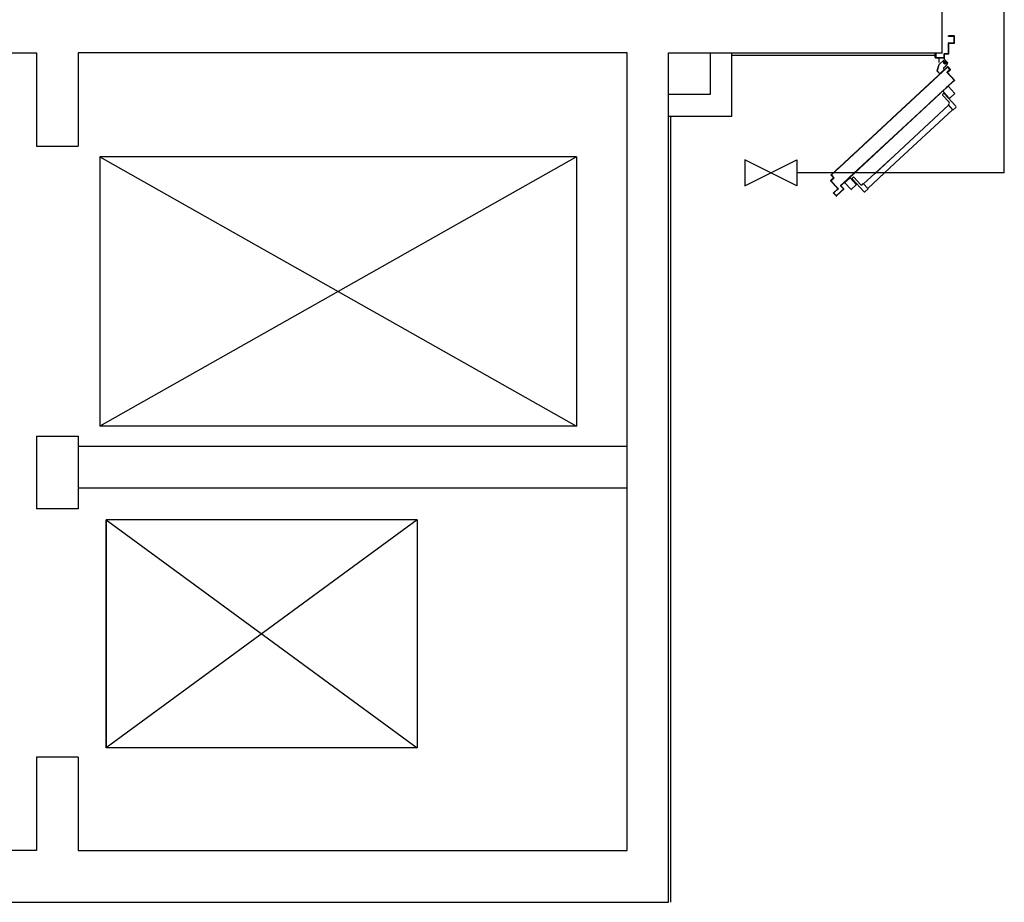
# Model space of a CAD drawing. Units: millimetres. Extents: x -212587 to -128587, y -20923 to 56377.
# Drawn here: x -176440 to -171688, y 16113 to 20373 of the extents above; entities that cross this region are included whole.
import ezdxf

# ---------------------------------------------------------------- set-up
doc = ezdxf.new("R2010")
doc.units = ezdxf.units.MM
doc.header["$LTSCALE"] = 1000
doc.linetypes.add('LINEA-PUNTO', pattern=[1, 0.5, -0.25, 0, -0.25])
doc.linetypes.add('TRATTEGGIATA', pattern=[0.2, 0.1, -0.1])
for name, color, linetype in [('022 - ACS (Circuito acqua calda sanitaria)', 101, 'Continuous'), ('023 - RCS (Circuito ricircolo acqua calda sanitaria)', 101, 'Continuous'), ('ANTIPANICO', 2, 'Continuous'), ('BLOCCO_TITOLO', 7, 'Continuous'), ('Cartongessi', 1, 'Continuous'), ('LAYER01', 7, 'Continuous'), ('MURICA', 4, 'Continuous'), ('PORTA', 1, 'Continuous'), ('SCALE-ASCENSORI', 1, 'Continuous')]:
    doc.layers.add(name, color=color, linetype=linetype)

# ---------------------------------------------------------------- blocks, each defined once
blk = doc.blocks.new('A$C2EC17C69')
at = {"layer": 'ANTIPANICO', "linetype": 'Continuous'}
for p, q in [((566.4, 528.4), (543.6, 507.3)), ((569.2, 528.3), (598.4, 496.8)), ((540.1, 487.6), (572.7, 452.4)), ((545.3, 495.2), (540.2, 490.5)), ((543.5, 504.5), (572.8, 473)), ((548.1, 495.1), (604.6, 434.3)), ((555.4, 491.6), (553.2, 489.6)), ((560.9, 485.8), (558.7, 483.7)), ((598.3, 493.9), (575.6, 472.8)), ((568.6, 437.8), (307.8, 195.8)), ((572.5, 445.4), (566.6, 439.9)), ((566.6, 439.9), (590.4, 414.3)), ((588.3, 416.5), (309.9, 158.2)), ((604.3, 427.2), (590.4, 414.3)), ((307.8, 195.8), (159.4, 58.1)), ((307.8, 195.8), (214.6, 109.3)), ((309.9, 158.2), (179.2, 36.9)), ((309.9, 158.2), (234.3, 88)), ((69.1, 64.2), (98.3, 32.6)), ((69.2, 67), (91.9, 88.1)), ((94.8, 88), (124, 56.4)), ((101.2, 32.5), (123.9, 53.6)), ((103.8, 82.7), (160.2, 21.8)), ((103.9, 85.5), (109, 90.3)), ((106.7, 75.1), (108.9, 77.2)), ((111.8, 90.2), (144.5, 55)), ((112.1, 69.3), (114.3, 71.3)), ((151.5, 54.7), (157.4, 60.1)), ((157.4, 60.1), (181.2, 34.5)), ((167.3, 21.6), (181.2, 34.5))]:
    blk.add_line(p, q, dxfattribs=at)
for centre, radius, start, end in [((567.7, 526.9), 2, 42.85, 132.85), ((541.5, 489), 2, 132.85, 222.85), ((545, 505.8), 2, 132.85, 222.85), ((546.7, 493.7), 2, 42.85, 132.85), ((597, 495.4), 2, 312.85, 42.85), ((569.1, 449), 5, 312.85, 42.85), ((574.2, 474.3), 2, 222.85, 312.85), ((600.9, 430.9), 5, 312.85, 42.85), ((70.6, 65.5), 2, 132.85, 222.85), ((93.3, 86.6), 2, 42.85, 132.85), ((105.2, 84), 2, 132.85, 222.85), ((110.4, 88.8), 2, 42.85, 132.85), ((122.5, 55.1), 2, 312.85, 42.85), ((148.1, 58.4), 5, 222.85, 312.85), ((99.8, 34), 2, 222.85, 312.85), ((163.9, 25.2), 5, 222.85, 312.85)]:
    blk.add_arc(centre, radius, start, end, dxfattribs=at)
at = {"layer": 'BLOCCO_TITOLO', "color": 7, "linetype": 'TRATTEGGIATA'}
for p, q in [((522.9, 632.6), (513.3, 604.6)), ((547.1, 655), (522.9, 632.6)), ((559.4, 638), (544.4, 649.6)), ((551.3, 656.2), (545.8, 654.4)), ((546.5, 620.4), (553.8, 627.2)), ((556.6, 649.1), (547.4, 637.2)), ((559.7, 632.6), (552.3, 625.8)), ((552.8, 656.2), (564.3, 643.8)), ((527.5, 589.3), (513.3, 604.6)), ((548.8, 609), (527.5, 589.3)), ((548.8, 609), (546.2, 611.9))]:
    blk.add_line(p, q, dxfattribs=at)
blk.add_circle((552.3, 643.5), 6, dxfattribs=at)
blk.add_arc((550.6, 616), 6, 132.85, 222.85, dxfattribs=at)
at = {"layer": 'LAYER01', "color": 7, "linetype": 'Continuous'}
for p, q in [((568.3, 770.5), (568.3, 772.5)), ((596.3, 772.5), (568.3, 772.5)), ((594.3, 770.5), (568.3, 770.5)), ((596.3, 741.5), (596.3, 768.5)), ((598.3, 739.5), (598.3, 770.5)), ((568.3, 690.5), (568.3, 737.5)), ((570.3, 739.5), (594.3, 739.5)), ((570.3, 688.5), (570.3, 735.5)), ((572.3, 737.5), (596.3, 737.5)), ((596.3, 737.4), (596.3, 737.5)), ((598.3, 739.5), (598.2, 739.5)), ((505.3, 668.5), (505.3, 688.5)), ((505.3, 688.5), (507.3, 688.5)), ((505.3, 688.5), (507.3, 688.5)), ((507.3, 688.5), (507.3, 670.5)), ((507.3, 666.5), (548.3, 666.5)), ((509.3, 668.5), (546.3, 668.5)), ((548.3, 666.4), (522.3, 666.4)), ((522.3, 666.4), (522.4, 666.4)), ((522.3, 666.4), (522.3, 644.5)), ((522.4, 666.4), (522.4, 644.5)), ((548.3, 670.5), (548.3, 686.5)), ((548.3, 666.4), (548.4, 666.4)), ((548.3, 666.4), (548.3, 662.5)), ((548.4, 666.4), (548.4, 662.5)), ((550.3, 688.5), (566.3, 688.5)), ((550.3, 668.5), (550.3, 684.5)), ((552.3, 686.5), (568.3, 686.5)), ((522.8, 632.6), (513.3, 604.6)), ((522.9, 632.6), (513.4, 604.6)), ((522.5, 639.5), (522.6, 639.5)), ((522.6, 639.5), (522.6, 639.4)), ((522.8, 632.6), (522.9, 632.6)), ((547, 655.1), (522.9, 632.6)), ((547.1, 655), (522.9, 632.5)), ((522.9, 632.6), (522.9, 632.5)), ((551.3, 656.2), (545.8, 654.4)), ((545.8, 654.4), (545.9, 654.3)), ((545.8, 654.3), (545.8, 654.4)), ((546.5, 620.4), (553.8, 627.2)), ((546.5, 620.3), (553.9, 627.1)), ((546.5, 620.4), (546.5, 620.3)), ((546.5, 620.3), (546.5, 620.4)), ((548.3, 662.5), (548.4, 662.5)), ((548.3, 662.5), (548.4, 662.5)), ((552.1, 656.6), (552.1, 656.7)), ((552.1, 656.6), (552.1, 656.7)), ((559.7, 632.6), (552.3, 625.8)), ((559.7, 632.6), (552.4, 625.8)), ((553.9, 627.1), (553.8, 627.2)), ((564.4, 643.8), (560.4, 633.3)), ((562, 658.3), (562, 658.4)), ((513.4, 604.7), (513.3, 604.6)), ((527.5, 589.3), (513.3, 604.6)), ((513.3, 604.6), (513.4, 604.6)), ((527.6, 589.4), (513.4, 604.7)), ((548.8, 609.1), (527.5, 589.4)), ((527.6, 589.4), (527.5, 589.3)), ((527.5, 589.4), (527.6, 589.3)), ((548.9, 609), (527.6, 589.3)), ((546.1, 611.9), (546.2, 611.9)), ((546.2, 611.9), (546.1, 611.9)), ((548.8, 609), (546.1, 611.9)), ((548.9, 609.1), (546.2, 611.9)), ((548.9, 609.1), (548.8, 609)), ((548.8, 609.1), (548.9, 609))]:
    blk.add_line(p, q, dxfattribs=at)
at = {"layer": 'LAYER01', "color": 7, "linetype": 'LINEA-PUNTO'}
for p, q in [((559.5, 638), (544.4, 649.6)), ((547, 648.1), (558.4, 638.3))]:
    blk.add_line(p, q, dxfattribs=at)
at = {"layer": 'LAYER01', "color": 7, "linetype": 'Continuous'}
blk.add_circle((552.3, 643.5), 6, dxfattribs=at)
for centre, radius, start, end in [((594.3, 768.5), 2, 0, 90), ((596.3, 770.5), 2, 0, 90), ((570.3, 737.5), 2, 90, 180), ((572.3, 735.5), 2, 90, 180), ((594.3, 741.5), 2, 270, 0), ((596.3, 739.5), 2.05, 270, 0), ((596.3, 739.5), 1.95, 270, 0), ((507.3, 668.5), 2, 180, 270), ((509.3, 670.5), 2, 180, 270), ((546.3, 670.5), 2, 270, 0), ((550.3, 686.5), 2, 90, 180), ((548.3, 668.5), 2, 270, 0), ((552.3, 684.5), 2, 90, 180), ((566.3, 690.5), 2, 270, 0), ((568.3, 688.5), 2, 270, 0), ((550.6, 616), 6.05, 132.85, 222.85), ((550.6, 616), 5.95, 132.85, 222.85), ((554.3, 662.5), 6.05, 180, 270), ((554.3, 662.5), 5.95, 180, 270)]:
    blk.add_arc(centre, radius, start, end, dxfattribs=at)
for points in [[(522.3, 666.4), (522.3, 644.5), (522.4, 666.4), (522.4, 644.5)], [(548.3, 666.4), (548.3, 662.5), (548.4, 666.4), (548.4, 662.5)], [(522.8, 632.6), (513.3, 604.6), (522.9, 632.6), (513.4, 604.6)], [(547, 655.1), (522.9, 632.6), (547.1, 655), (522.9, 632.5)], [(546.5, 620.3), (553.9, 627.1), (546.5, 620.4), (553.8, 627.2)], [(559.7, 632.6), (552.3, 625.8), (559.7, 632.6), (552.4, 625.8)], [(527.6, 589.4), (513.4, 604.7), (527.5, 589.3), (513.3, 604.6)], [(548.9, 609.1), (546.2, 611.9), (548.8, 609), (546.1, 611.9)]]:
    blk.add_solid(points, dxfattribs=at)
at = {"layer": 'PORTA'}
for p, q in [((564.3, 623.3), (297.7, 376)), ((564.3, 623.2), (297.7, 375.9)), ((297.7, 374.7), (564.2, 621.9)), ((297.7, 374.6), (564.3, 621.8)), ((559.2, 618.5), (559.1, 617.2)), ((560.8, 618.7), (560.8, 620)), ((562.5, 621.5), (562.4, 620.3)), ((564.1, 621.8), (564.1, 623.1)), ((564.2, 621.9), (564.3, 621.8)), ((564.2, 621.9), (564.3, 621.8)), ((564.3, 623.3), (564.3, 623.2)), ((564.3, 623.2), (564.3, 623.3)), ((565.6, 621.8), (565.7, 621.8)), ((565.6, 621.8), (575.8, 610.8)), ((565.7, 621.8), (565.6, 621.8)), ((565.8, 623.3), (565.7, 623.2)), ((565.8, 623.3), (565.7, 623.2)), ((577.2, 610.7), (565.7, 623.2)), ((565.7, 623.1), (565.7, 621.9)), ((565.7, 621.8), (575.9, 610.8)), ((577.3, 610.8), (565.8, 623.3)), ((567.2, 620.2), (567.2, 621.5)), ((568.8, 619.9), (568.7, 618.6)), ((570.3, 616.9), (570.3, 618.2)), ((508.1, 569.9), (508.2, 571.2)), ((509.8, 572.7), (509.8, 571.4)), ((511.4, 572.9), (511.5, 574.2)), ((513.1, 575.7), (513.1, 574.5)), ((514.7, 576), (514.7, 577.2)), ((516.4, 578.8), (516.3, 577.5)), ((518, 579), (518, 580.3)), ((519.7, 581.8), (519.6, 580.5)), ((521.3, 582.1), (521.3, 583.4)), ((523, 584.9), (522.9, 583.6)), ((524.6, 585.1), (524.6, 586.4)), ((526.3, 587.9), (526.2, 586.7)), ((527.9, 588.2), (527.9, 589.5)), ((529.6, 591), (529.5, 589.7)), ((531.2, 591.2), (531.2, 592.5)), ((532.9, 594), (532.8, 592.8)), ((534.5, 594.3), (534.5, 595.6)), ((536.2, 597.1), (536.1, 595.8)), ((537.7, 597.4), (537.8, 598.6)), ((539.4, 600.2), (539.4, 598.9)), ((541, 600.4), (541.1, 601.7)), ((542.7, 603.2), (542.7, 601.9)), ((544.3, 603.5), (544.4, 604.7)), ((546, 606.3), (546, 605)), ((547.6, 606.5), (547.7, 607.8)), ((549.3, 609.3), (549.3, 608)), ((550.9, 609.6), (551, 610.8)), ((552.6, 612.4), (552.6, 611.1)), ((554.2, 612.6), (554.2, 613.9)), ((555.9, 615.4), (555.8, 614.1)), ((557.5, 615.7), (557.5, 616.9)), ((562.5, 595.7), (562.6, 595.8)), ((562.5, 595.7), (562.6, 595.8)), ((562.5, 595.7), (595.8, 559.8)), ((575.8, 609.4), (562.6, 597.1)), ((575.8, 609.4), (562.6, 597.2)), ((562.6, 597.2), (562.6, 597.1)), ((562.6, 597.2), (562.6, 597.1)), ((562.6, 595.8), (595.9, 559.9)), ((563.1, 595.3), (563.2, 597.6)), ((563.9, 595.7), (564, 595.7)), ((564, 595.7), (563.9, 595.7)), ((597.3, 559.7), (563.9, 595.7)), ((564, 597.1), (577.2, 609.4)), ((564, 597.1), (564.1, 597.1)), ((564.1, 597.1), (564, 597.1)), ((597.3, 559.8), (564, 595.7)), ((564.1, 597.1), (577.3, 609.3)), ((564.7, 594.9), (564.6, 593.6)), ((564.8, 599.1), (564.8, 597.9)), ((566.1, 592), (566.2, 593.2)), ((566.4, 599.4), (566.5, 600.7)), ((567.7, 591.6), (567.7, 590.3)), ((568.1, 602.2), (568.1, 600.9)), ((569.2, 588.7), (569.2, 589.9)), ((569.7, 602.4), (569.8, 603.7)), ((570.8, 588.3), (570.7, 587)), ((571.4, 605.3), (571.4, 604)), ((571.8, 616.6), (571.8, 615.3)), ((572.3, 585.4), (572.3, 586.6)), ((573, 605.5), (573.1, 606.8)), ((573.3, 613.6), (573.4, 614.9)), ((573.8, 585), (573.8, 583.7)), ((574.7, 608.3), (574.7, 607)), ((574.9, 613.3), (574.8, 612)), ((575.3, 582.1), (575.4, 583.4)), ((575.8, 610.8), (575.9, 610.8)), ((575.9, 610.8), (575.8, 610.8)), ((575.8, 609.4), (575.8, 609.4)), ((575.8, 609.4), (575.8, 609.4)), ((576.3, 608.6), (576.4, 611.6)), ((576.9, 581.7), (576.8, 580.4)), ((577.3, 610.8), (577.2, 610.7)), ((577.3, 610.8), (577.2, 610.7)), ((577.3, 609.3), (577.2, 609.4)), ((577.3, 609.3), (577.2, 609.4)), ((578.4, 578.8), (578.4, 580.1)), ((579.9, 578.4), (579.9, 577.1)), ((581.4, 575.5), (581.4, 576.8)), ((583, 575.1), (582.9, 573.9)), ((584.5, 572.2), (584.5, 573.5)), ((586, 571.8), (586, 570.6)), ((595.8, 558.4), (302.7, 286.5)), ((457.1, 523.8), (457.1, 522.5)), ((458.7, 524.1), (458.8, 525.3)), ((460.4, 526.9), (460.4, 525.6)), ((462, 527.1), (462.1, 528.4)), ((463.7, 529.9), (463.7, 528.6)), ((465.3, 530.2), (465.4, 531.5)), ((467, 533), (467, 531.7)), ((468.6, 533.2), (468.7, 534.5)), ((470.3, 536), (470.3, 534.8)), ((471.9, 536.3), (472, 537.6)), ((473.6, 539.1), (473.6, 537.8)), ((475.2, 539.3), (475.3, 540.6)), ((476.9, 542.1), (476.9, 540.9)), ((478.5, 542.4), (478.5, 543.7)), ((480.2, 545.2), (480.1, 543.9)), ((595.9, 558.4), (480.4, 451.3)), ((481.8, 545.4), (481.8, 546.7)), ((483.5, 548.2), (483.4, 547)), ((485.1, 548.5), (485.1, 549.8)), ((486.8, 551.3), (486.7, 550)), ((488.4, 551.5), (488.4, 552.8)), ((490.1, 554.3), (490, 553.1)), ((491.7, 554.6), (491.7, 555.9)), ((493.4, 557.4), (493.3, 556.1)), ((495, 557.7), (495, 558.9)), ((496.6, 560.5), (496.6, 559.2)), ((498.2, 560.7), (498.3, 562)), ((499.9, 563.5), (499.9, 562.2)), ((501.5, 563.8), (501.6, 565)), ((503.2, 566.6), (503.2, 565.3)), ((504.8, 566.8), (504.9, 568.1)), ((506.5, 569.6), (506.5, 568.3)), ((597.2, 558.4), (557.6, 521.7)), ((597.3, 558.3), (557.7, 521.6)), ((558.8, 524), (558.8, 522.7)), ((560.4, 524.3), (560.5, 525.5)), ((562.1, 527.1), (562.1, 525.8)), ((563.7, 527.3), (563.8, 528.6)), ((565.4, 530.1), (565.4, 528.8)), ((567, 530.4), (567.1, 531.6)), ((568.7, 533.2), (568.7, 531.9)), ((570.3, 533.4), (570.3, 534.7)), ((572, 536.2), (571.9, 535)), ((573.6, 536.5), (573.6, 537.7)), ((575.3, 539.3), (575.2, 538)), ((576.9, 539.5), (576.9, 540.8)), ((578.6, 542.3), (578.5, 541.1)), ((580.2, 542.6), (580.2, 543.8)), ((581.9, 545.4), (581.8, 544.1)), ((583.5, 545.6), (583.5, 546.9)), ((585.2, 548.4), (585.1, 547.2)), ((586.8, 548.7), (586.8, 550)), ((587.5, 568.9), (587.6, 570.2)), ((588.4, 551.5), (588.4, 550.2)), ((589.1, 568.6), (589, 567.3)), ((590, 551.7), (590.1, 553)), ((590.6, 565.6), (590.6, 566.9)), ((591.7, 554.5), (591.7, 553.3)), ((592.1, 565.3), (592.1, 564)), ((593.3, 554.8), (593.4, 556.1)), ((593.6, 562.3), (593.7, 563.6)), ((595, 557.6), (595, 556.3)), ((595.2, 562), (595.1, 560.7)), ((595.9, 559.9), (595.8, 559.8)), ((595.8, 559.8), (595.9, 559.9)), ((595.9, 558.4), (595.8, 558.4)), ((595.9, 558.4), (595.8, 558.4)), ((596.6, 557.9), (596.7, 560.3)), ((597.3, 558.3), (597.2, 558.4)), ((597.2, 558.4), (597.3, 558.3)), ((597.3, 559.8), (597.3, 559.7)), ((597.3, 559.8), (597.3, 559.7)), ((557.7, 521.6), (302.8, 285.1)), ((434.1, 502.4), (434.1, 501.3)), ((435.7, 502.7), (435.8, 504)), ((437.4, 505.5), (437.3, 504.2)), ((439, 505.7), (439, 507)), ((440.7, 508.6), (440.6, 507.3)), ((442.3, 508.8), (442.3, 510.1)), ((444, 511.6), (443.9, 510.3)), ((445.6, 511.8), (445.6, 513.1)), ((447.3, 514.6), (447.2, 513.4)), ((448.9, 514.9), (448.9, 516.2)), ((450.6, 517.7), (450.5, 516.4)), ((452.2, 518), (452.2, 519.2)), ((453.8, 520.8), (453.8, 519.5)), ((455.4, 521), (455.5, 522.3)), ((557.6, 521.7), (481.1, 450.6)), ((507.8, 475.4), (507.8, 476.7)), ((509.5, 478.2), (509.4, 476.9)), ((511, 478.5), (511.1, 479.7)), ((512.7, 481.2), (512.7, 480)), ((514.3, 481.5), (514.4, 482.8)), ((516, 484.3), (516, 483)), ((517.6, 484.6), (517.7, 485.8)), ((519.3, 487.4), (519.3, 486.1)), ((520.9, 487.6), (521, 488.9)), ((522.6, 490.4), (522.6, 489.1)), ((524.2, 490.7), (524.3, 491.9)), ((525.9, 493.5), (525.9, 492.2)), ((527.5, 493.7), (527.5, 495)), ((529.2, 496.5), (529.1, 495.3)), ((530.8, 496.8), (530.8, 498)), ((532.5, 499.6), (532.4, 498.3)), ((534.1, 499.8), (534.1, 501.1)), ((535.8, 502.6), (535.7, 501.4)), ((537.4, 502.9), (537.4, 504.2)), ((539.1, 505.7), (539, 504.4)), ((540.7, 506), (540.7, 507.2)), ((542.4, 508.7), (542.3, 507.5)), ((544, 509), (544, 510.3)), ((545.6, 511.8), (545.6, 510.5)), ((547.2, 512), (547.3, 513.3)), ((548.9, 514.8), (548.9, 513.6)), ((550.5, 515.1), (550.6, 516.4)), ((552.2, 517.9), (552.2, 516.6)), ((553.8, 518.2), (553.9, 519.4)), ((555.5, 520.9), (555.5, 519.7)), ((557.1, 521.2), (557.2, 522.5)), ((557.6, 521.7), (557.7, 521.6)), ((557.7, 521.6), (557.6, 521.7)), ((481.4, 451), (481.5, 452.2)), ((483.1, 453.8), (483.1, 452.5)), ((484.7, 454), (484.8, 455.3)), ((486.4, 456.8), (486.4, 455.6)), ((488, 457.1), (488, 458.3)), ((489.7, 459.9), (489.6, 458.6)), ((491.3, 460.1), (491.3, 461.4)), ((493, 462.9), (492.9, 461.7)), ((494.6, 463.2), (494.6, 464.5)), ((496.3, 466), (496.2, 464.7)), ((497.9, 466.3), (497.9, 467.5)), ((499.6, 469), (499.5, 467.8)), ((501.2, 469.3), (501.2, 470.6)), ((502.9, 472.1), (502.8, 470.8)), ((504.5, 472.4), (504.5, 473.6)), ((506.2, 475.2), (506.1, 473.9)), ((269.4, 349.8), (42.9, 139.7)), ((269.5, 349.7), (42.9, 139.6)), ((43.6, 138.9), (270.1, 349.1)), ((43.6, 138.8), (270.2, 349)), ((251.1, 332.7), (251, 331.4)), ((252.7, 332.9), (252.7, 334.2)), ((254.4, 335.7), (254.3, 334.4)), ((256, 336), (256, 337.2)), ((257.7, 338.8), (257.6, 337.5)), ((259.3, 339), (259.3, 340.3)), ((261, 341.8), (260.9, 340.5)), ((262.5, 342.1), (262.6, 343.3)), ((264.2, 344.9), (264.2, 343.6)), ((265.8, 345.1), (265.9, 346.4)), ((267.5, 347.9), (267.5, 346.7)), ((269.1, 348.2), (269.2, 349.5)), ((297.7, 376), (269.4, 349.8)), ((297.7, 375.9), (269.5, 349.7)), ((270.1, 349.1), (297.7, 374.7)), ((270.2, 349), (297.7, 374.6)), ((302.7, 286.5), (89.8, 89.1)), ((302.7, 286.4), (89.9, 89)), ((302.8, 285.3), (90.5, 88.3)), ((302.8, 285.1), (90.5, 88.3)), ((200, 284), (200.1, 285.3)), ((201.7, 286.8), (201.7, 285.6)), ((203.3, 287.1), (203.3, 288.4)), ((205, 289.9), (204.9, 288.6)), ((206.6, 290.1), (206.6, 291.4)), ((208.3, 293), (208.2, 291.7)), ((209.9, 293.2), (209.9, 294.5)), ((211.6, 296), (211.5, 294.7)), ((213.2, 296.3), (213.2, 297.5)), ((214.9, 299.1), (214.8, 297.8)), ((216.5, 299.3), (216.5, 300.6)), ((218.2, 302.1), (218.1, 300.8)), ((219.7, 302.4), (219.8, 303.6)), ((221.4, 305.2), (221.4, 303.9)), ((223, 305.4), (223.1, 306.7)), ((224.7, 308.2), (224.7, 306.9)), ((226.3, 308.5), (226.4, 309.8)), ((228, 311.3), (228, 310)), ((229.6, 311.5), (229.7, 312.8)), ((231.3, 314.3), (231.3, 313.1)), ((232.9, 314.6), (233, 315.9)), ((234.6, 317.4), (234.6, 316.1)), ((236.2, 317.6), (236.3, 318.9)), ((237.9, 320.4), (237.9, 319.2)), ((239.5, 320.7), (239.6, 322)), ((241.2, 323.5), (241.2, 322.2)), ((242.8, 323.8), (242.9, 325)), ((244.5, 326.6), (244.5, 325.3)), ((246.1, 326.8), (246.1, 328.1)), ((247.8, 329.6), (247.7, 328.3)), ((249.4, 329.9), (249.4, 331.1)), ((301.7, 284.3), (301.7, 285.5)), ((303.4, 287), (303.3, 285.8)), ((149, 238), (149, 236.7)), ((150.6, 238.2), (150.7, 239.5)), ((152.3, 241), (152.3, 239.8)), ((153.9, 241.3), (154, 242.6)), ((155.6, 244.1), (155.6, 242.8)), ((157.2, 244.3), (157.3, 245.6)), ((158.9, 247.1), (158.9, 245.9)), ((160.5, 247.4), (160.5, 248.7)), ((162.2, 250.2), (162.1, 248.9)), ((163.8, 250.4), (163.8, 251.7)), ((165.5, 253.3), (165.4, 252)), ((167.1, 253.5), (167.1, 254.8)), ((168.8, 256.3), (168.7, 255)), ((170.4, 256.6), (170.4, 257.8)), ((172.1, 259.4), (172, 258.1)), ((173.7, 259.6), (173.7, 260.9)), ((175.4, 262.4), (175.3, 261.1)), ((177, 262.7), (177, 263.9)), ((178.7, 265.5), (178.6, 264.2)), ((180.3, 265.7), (180.3, 267)), ((182, 268.5), (181.9, 267.2)), ((183.5, 268.8), (183.6, 270)), ((185.2, 271.6), (185.2, 270.3)), ((186.8, 271.8), (186.9, 273.1)), ((188.5, 274.6), (188.5, 273.3)), ((190.1, 274.9), (190.2, 276.1)), ((191.8, 277.7), (191.8, 276.4)), ((193.4, 277.9), (193.5, 279.2)), ((195.1, 280.7), (195.1, 279.5)), ((196.7, 281), (196.8, 282.3)), ((198.4, 283.8), (198.4, 282.5)), ((250.7, 238.2), (250.7, 236.9)), ((252.3, 238.4), (252.3, 239.7)), ((254, 241.2), (253.9, 240)), ((255.6, 241.5), (255.6, 242.8)), ((257.3, 244.3), (257.2, 243)), ((258.9, 244.6), (258.9, 245.8)), ((260.6, 247.3), (260.5, 246.1)), ((262.2, 247.6), (262.2, 248.9)), ((263.9, 250.4), (263.8, 249.1)), ((265.5, 250.7), (265.5, 251.9)), ((267.2, 253.5), (267.1, 252.2)), ((268.8, 253.7), (268.8, 255)), ((270.5, 256.5), (270.4, 255.2)), ((272.1, 256.8), (272.1, 258)), ((273.8, 259.6), (273.7, 258.3)), ((275.4, 259.8), (275.4, 261.1)), ((277, 262.6), (277, 261.4)), ((278.6, 262.9), (278.7, 264.1)), ((280.3, 265.7), (280.3, 264.4)), ((281.9, 265.9), (282, 267.2)), ((283.6, 268.7), (283.6, 267.5)), ((285.2, 269), (285.3, 270.2)), ((286.9, 271.8), (286.9, 270.5)), ((288.5, 272), (288.6, 273.3)), ((290.2, 274.8), (290.2, 273.6)), ((291.8, 275.1), (291.9, 276.4)), ((293.5, 277.9), (293.5, 276.6)), ((295.1, 278.1), (295.1, 279.4)), ((296.8, 280.9), (296.7, 279.7)), ((298.4, 281.2), (298.4, 282.5)), ((300.1, 284), (300, 282.7)), ((98, 189.4), (98, 190.7)), ((99.7, 192.2), (99.6, 190.9)), ((101.3, 192.4), (101.3, 193.7)), ((102.9, 195.2), (102.9, 194)), ((104.5, 195.5), (104.6, 196.8)), ((106.2, 198.3), (106.2, 197)), ((107.8, 198.5), (107.9, 199.8)), ((109.5, 201.3), (109.5, 200.1)), ((111.1, 201.6), (111.2, 202.9)), ((112.8, 204.4), (112.8, 203.1)), ((114.4, 204.6), (114.5, 205.9)), ((116.1, 207.4), (116.1, 206.2)), ((117.7, 207.7), (117.8, 209)), ((119.4, 210.5), (119.3, 209.2)), ((121, 210.7), (121, 212)), ((122.7, 213.6), (122.6, 212.3)), ((124.3, 213.8), (124.3, 215.1)), ((126, 216.6), (125.9, 215.3)), ((127.6, 216.9), (127.6, 218.1)), ((129.3, 219.7), (129.2, 218.4)), ((130.9, 219.9), (130.9, 221.2)), ((132.6, 222.7), (132.5, 221.4)), ((134.2, 223), (134.2, 224.2)), ((135.9, 225.8), (135.8, 224.5)), ((137.5, 226), (137.5, 227.3)), ((139.2, 228.8), (139.1, 227.5)), ((140.8, 229.1), (140.8, 230.4)), ((142.5, 231.9), (142.4, 230.6)), ((144.1, 232.1), (144.1, 233.4)), ((145.7, 234.9), (145.7, 233.7)), ((147.3, 235.2), (147.4, 236.5)), ((199.6, 189.6), (199.7, 190.9)), ((201.3, 192.4), (201.3, 191.1)), ((202.9, 192.7), (203, 193.9)), ((204.6, 195.4), (204.6, 194.2)), ((206.2, 195.7), (206.3, 197)), ((207.9, 198.5), (207.9, 197.2)), ((209.5, 198.8), (209.6, 200)), ((211.2, 201.6), (211.2, 200.3)), ((212.8, 201.8), (212.9, 203.1)), ((214.5, 204.6), (214.4, 203.3)), ((216.1, 204.9), (216.1, 206.1)), ((217.8, 207.6), (217.7, 206.4)), ((219.4, 207.9), (219.4, 209.2)), ((221.1, 210.7), (221, 209.4)), ((222.7, 211), (222.7, 212.2)), ((224.4, 213.8), (224.3, 212.5)), ((226, 214), (226, 215.3)), ((227.7, 216.8), (227.6, 215.5)), ((229.3, 217.1), (229.3, 218.3)), ((231, 219.9), (230.9, 218.6)), ((232.6, 220.1), (232.6, 221.4)), ((234.3, 222.9), (234.2, 221.7)), ((235.9, 223.2), (235.9, 224.4)), ((237.5, 226), (237.5, 224.7)), ((239.1, 226.2), (239.2, 227.5)), ((240.8, 229), (240.8, 227.8)), ((242.4, 229.3), (242.5, 230.6)), ((244.1, 232.1), (244.1, 230.8)), ((245.7, 232.4), (245.8, 233.6)), ((247.4, 235.1), (247.4, 233.9)), ((249, 235.4), (249.1, 236.7)), ((47, 143.3), (46.9, 142)), ((48.6, 143.6), (48.6, 144.8)), ((50.3, 146.4), (50.2, 145.1)), ((51.9, 146.6), (51.9, 147.9)), ((53.6, 149.4), (53.5, 148.1)), ((55.2, 149.7), (55.2, 151)), ((56.9, 152.5), (56.8, 151.2)), ((58.5, 152.7), (58.5, 154)), ((60.1, 155.5), (60.1, 154.3)), ((61.7, 155.8), (61.8, 157.1)), ((63.4, 158.6), (63.4, 157.3)), ((65, 158.8), (65.1, 160.1)), ((66.7, 161.6), (66.7, 160.4)), ((68.3, 161.9), (68.4, 163.2)), ((70, 164.7), (70, 163.4)), ((71.6, 164.9), (71.7, 166.2)), ((73.3, 167.8), (73.3, 166.5)), ((74.9, 168), (75, 169.3)), ((76.6, 170.8), (76.6, 169.5)), ((78.2, 171.1), (78.3, 172.3)), ((79.9, 173.9), (79.8, 172.6)), ((81.5, 174.1), (81.5, 175.4)), ((83.2, 176.9), (83.1, 175.6)), ((84.8, 177.2), (84.8, 178.4)), ((86.5, 180), (86.4, 178.7)), ((88.1, 180.2), (88.1, 181.5)), ((89.8, 183), (89.7, 181.7)), ((91.4, 183.3), (91.4, 184.5)), ((93.1, 186.1), (93, 184.8)), ((94.7, 186.3), (94.7, 187.6)), ((96.4, 189.1), (96.3, 187.8)), ((148.7, 143.5), (148.6, 142.3)), ((150.3, 143.8), (150.3, 145)), ((151.9, 146.6), (151.9, 145.3)), ((153.5, 146.8), (153.6, 148.1)), ((155.2, 149.6), (155.2, 148.4)), ((156.8, 149.9), (156.9, 151.2)), ((158.5, 152.7), (158.5, 151.4)), ((160.1, 152.9), (160.2, 154.2)), ((161.8, 155.7), (161.8, 154.5)), ((163.4, 156), (163.5, 157.3)), ((165.1, 158.8), (165.1, 157.5)), ((166.7, 159.1), (166.8, 160.3)), ((168.4, 161.9), (168.4, 160.6)), ((170, 162.1), (170.1, 163.4)), ((171.7, 164.9), (171.7, 163.6)), ((173.3, 165.2), (173.4, 166.4)), ((175, 168), (175, 166.7)), ((176.6, 168.2), (176.6, 169.5)), ((178.3, 171), (178.2, 169.8)), ((179.9, 171.3), (179.9, 172.5)), ((181.6, 174.1), (181.5, 172.8)), ((183.2, 174.3), (183.2, 175.6)), ((184.9, 177.1), (184.8, 175.8)), ((186.5, 177.4), (186.5, 178.6)), ((188.2, 180.2), (188.1, 178.9)), ((189.8, 180.4), (189.8, 181.7)), ((191.5, 183.2), (191.4, 182)), ((193.1, 183.5), (193.1, 184.7)), ((194.7, 186.3), (194.7, 185)), ((196.3, 186.5), (196.4, 187.8)), ((198, 189.3), (198, 188.1)), ((1.9, 100.6), (1.9, 101.5)), ((2.1, 100.4), (2, 100.3)), ((2, 100.3), (2.1, 100.4)), ((2, 100.3), (13.6, 87.9)), ((2.1, 101.7), (2.1, 101.8)), ((2.1, 101.8), (2.1, 101.7)), ((2.1, 100.4), (13.7, 87.9)), ((3.5, 100.3), (3.4, 98.9)), ((3.4, 100.3), (3.5, 100.3)), ((3.5, 100.3), (3.4, 100.3)), ((3.4, 100.3), (15, 87.8)), ((3.6, 103.1), (3.5, 101.7)), ((3.6, 101.7), (3.5, 101.8)), ((3.5, 101.8), (3.6, 101.7)), ((3.5, 100.3), (15.1, 87.9)), ((46, 142.5), (4.3, 103.9)), ((46.1, 142.5), (4.4, 103.8)), ((4.9, 97.3), (5, 98.7)), ((5.2, 103.2), (5.2, 104.6)), ((46.7, 141.8), (5.8, 103.9)), ((46.7, 141.7), (5.8, 103.8)), ((6.5, 97), (6.5, 95.6)), ((8, 94), (8, 95.4)), ((9.1, 108.3), (9.1, 106.9)), ((10.7, 108.4), (10.8, 109.8)), ((12.4, 111.3), (12.4, 109.9)), ((14, 111.4), (14.1, 112.9)), ((15.7, 114.4), (15.7, 113)), ((17.3, 114.5), (17.4, 115.9)), ((19, 117.4), (18.9, 116)), ((20.6, 117.5), (20.6, 119)), ((22.3, 120.5), (22.2, 119.1)), ((23.9, 120.6), (23.9, 122)), ((25.6, 123.5), (25.5, 122.1)), ((27.2, 123.7), (27.2, 125.1)), ((28.9, 126.6), (28.8, 125.2)), ((30.5, 126.7), (30.5, 128.1)), ((32.2, 129.6), (32.1, 128.2)), ((33.8, 129.8), (33.8, 131.2)), ((35.5, 132.7), (35.4, 131.3)), ((37, 132.8), (37.1, 134.2)), ((38.7, 135.8), (38.7, 134.3)), ((40.3, 135.9), (40.4, 137.3)), ((42, 138.8), (42, 137.4)), ((42.9, 139.6), (42.9, 139.7)), ((43.6, 138.9), (43.7, 140.3)), ((43.6, 138.9), (43.6, 138.8)), ((43.7, 140.3), (43.7, 139.6)), ((45.3, 141.9), (45.3, 140.4)), ((45.3, 140.5), (45.3, 141.8)), ((46.1, 142.5), (46, 142.5)), ((46.7, 141.7), (46.7, 141.8)), ((97.6, 94.9), (97.6, 96.2)), ((99.3, 97.7), (99.2, 96.5)), ((100.9, 98), (100.9, 99.3)), ((102.6, 100.8), (102.5, 99.5)), ((104.2, 101), (104.2, 102.3)), ((105.9, 103.8), (105.8, 102.6)), ((107.5, 104.1), (107.5, 105.4)), ((109.2, 106.9), (109.1, 105.6)), ((110.7, 107.1), (110.8, 108.4)), ((112.4, 109.9), (112.4, 108.7)), ((114, 110.2), (114.1, 111.5)), ((115.7, 113), (115.7, 111.7)), ((117.3, 113.2), (117.4, 114.5)), ((119, 116), (119, 114.8)), ((120.6, 116.3), (120.7, 117.6)), ((122.3, 119.1), (122.3, 117.8)), ((123.9, 119.4), (124, 120.6)), ((125.6, 122.1), (125.6, 120.9)), ((127.2, 122.4), (127.3, 123.7)), ((128.9, 125.2), (128.9, 123.9)), ((130.5, 125.5), (130.6, 126.7)), ((132.2, 128.3), (132.2, 127)), ((133.8, 128.5), (133.9, 129.8)), ((135.5, 131.3), (135.4, 130.1)), ((137.1, 131.6), (137.1, 132.8)), ((138.8, 134.4), (138.7, 133.1)), ((140.4, 134.6), (140.4, 135.9)), ((142.1, 137.4), (142, 136.2)), ((143.7, 137.7), (143.7, 139)), ((145.4, 140.5), (145.3, 139.2)), ((147, 140.7), (147, 142)), ((13.5, 86.5), (0.3, 74.3)), ((0.3, 74.3), (0.4, 74.2)), ((0.4, 74.2), (0.3, 74.3)), ((0.3, 72.8), (0.4, 72.9)), ((0.4, 72.9), (0.3, 72.8)), ((0.3, 72.8), (35, 35.4)), ((13.6, 86.4), (0.4, 74.2)), ((0.4, 72.9), (35, 35.5)), ((0.8, 72.3), (0.9, 74.7)), ((14.9, 86.5), (1.7, 74.2)), ((1.7, 74.2), (1.8, 74.1)), ((1.8, 74.1), (1.7, 74.2)), ((1.7, 72.7), (1.8, 72.8)), ((1.8, 72.8), (1.7, 72.7)), ((1.7, 72.7), (36.4, 35.3)), ((15, 86.4), (1.8, 74.1)), ((1.8, 72.8), (36.5, 35.4)), ((2.4, 72.1), (2.3, 70.6)), ((2.5, 76.3), (2.5, 74.8)), ((3.9, 69), (3.9, 70.4)), ((4.1, 76.4), (4.2, 77.8)), ((5.4, 68.8), (5.4, 67.4)), ((5.8, 79.3), (5.8, 77.9)), ((6.9, 65.7), (7, 67.1)), ((7.4, 79.4), (7.5, 80.8)), ((8.5, 65.5), (8.4, 64.1)), ((9.1, 82.4), (9.1, 81)), ((9.6, 93.7), (9.5, 92.3)), ((10, 62.4), (10, 63.8)), ((10.7, 82.5), (10.8, 83.9)), ((11, 90.7), (11.1, 92.1)), ((11.6, 62.2), (11.5, 60.8)), ((12.4, 85.4), (12.4, 84)), ((12.6, 90.4), (12.6, 89)), ((13, 59.1), (13.1, 60.5)), ((13.6, 86.4), (13.5, 86.5)), ((13.6, 86.4), (13.5, 86.5)), ((13.7, 87.9), (13.6, 87.9)), ((13.7, 87.9), (13.6, 87.9)), ((14, 85.5), (14.1, 88.8)), ((14.6, 58.9), (14.6, 57.5)), ((15, 86.4), (14.9, 86.5)), ((15, 86.4), (14.9, 86.5)), ((15.1, 87.9), (15, 87.8)), ((15.1, 87.9), (15, 87.8)), ((16.1, 55.8), (16.1, 57.2)), ((17.7, 55.6), (17.6, 54.2)), ((19.1, 52.5), (19.2, 54)), ((20.7, 52.3), (20.7, 50.9)), ((22.2, 49.2), (22.2, 50.7)), ((23.8, 49), (23.7, 47.6)), ((48.2, 49), (48.3, 49.1)), ((48.2, 49), (48.3, 49.1)), ((61.8, 34.4), (48.2, 49)), ((48.4, 50.4), (48.3, 50.5)), ((48.3, 50.5), (48.4, 50.4)), ((61.9, 34.5), (48.3, 49.1)), ((49.3, 51.3), (49.2, 48.1)), ((93.6, 91.2), (49.7, 50.4)), ((49.8, 50.4), (49.7, 50.4)), ((49.7, 50.4), (49.8, 50.4)), ((49.7, 49), (49.7, 49)), ((63.3, 34.4), (49.7, 49)), ((63.2, 34.3), (49.7, 49)), ((49.7, 49), (49.7, 49)), ((93, 91.9), (50.6, 52.6)), ((93, 91.8), (50.6, 52.5)), ((50.7, 46.5), (50.7, 47.9)), ((50.9, 51.4), (50.9, 52.9)), ((93.7, 91.1), (52.1, 52.5)), ((52.6, 54.4), (52.5, 53)), ((54.2, 54.5), (54.2, 55.9)), ((55.9, 57.4), (55.8, 56)), ((57.4, 57.6), (57.5, 59)), ((61.4, 62.6), (61.4, 61.2)), ((63, 62.7), (63.1, 64.1)), ((64.7, 65.7), (64.7, 64.2)), ((66.3, 65.8), (66.4, 67.2)), ((68, 68.7), (68, 67.3)), ((69.6, 68.8), (69.7, 70.2)), ((71.3, 71.8), (71.2, 70.3)), ((72.9, 71.9), (72.9, 73.3)), ((74.6, 74.8), (74.5, 73.4)), ((76.2, 74.9), (76.2, 76.3)), ((77.9, 77.9), (77.8, 76.5)), ((79.5, 78), (79.5, 79.4)), ((81.2, 80.9), (81.1, 79.5)), ((82.8, 81), (82.8, 82.5)), ((84.5, 84), (84.4, 82.6)), ((86.1, 84.1), (86.1, 85.5)), ((87.8, 87), (87.7, 85.6)), ((89.3, 87.1), (89.4, 88.6)), ((89.9, 89), (89.8, 89.1)), ((90.5, 88.3), (90.5, 88.3)), ((91, 90.1), (91, 88.7)), ((91, 88.8), (91.1, 90.1)), ((92.6, 90.2), (92.7, 91.6)), ((92.7, 91.6), (92.7, 90.4)), ((93, 91.8), (93, 91.9)), ((93.7, 91.1), (93.6, 91.2)), ((94.3, 91.9), (94.3, 93.1)), ((96, 94.7), (95.9, 93.4)), ((14.4, 13.6), (14.3, 13.5)), ((14.3, 13.5), (14.4, 13.6)), ((14.3, 13.5), (26.6, 0.3)), ((34.9, 34.1), (14.4, 15)), ((14.4, 15), (14.5, 14.9)), ((14.5, 14.9), (14.4, 15)), ((14.4, 13.6), (26.6, 0.4)), ((35, 34), (14.5, 14.9)), ((14.5, 13.4), (14.5, 15.1)), ((15.8, 13.5), (15.7, 13.5)), ((15.7, 13.5), (15.8, 13.5)), ((15.7, 13.5), (26.6, 1.7)), ((36.3, 34), (15.8, 15)), ((15.8, 15), (15.9, 14.9)), ((15.9, 14.9), (15.8, 15)), ((15.8, 13.5), (26.7, 1.8)), ((36.4, 33.9), (15.9, 14.9)), ((16.1, 13.2), (16, 11.8)), ((16.2, 16.6), (16.1, 15.2)), ((17.5, 10.1), (17.6, 11.6)), ((17.8, 16.7), (17.8, 18.2)), ((19.1, 9.9), (19.1, 8.5)), ((19.5, 19.7), (19.4, 18.3)), ((20.6, 6.9), (20.6, 8.3)), ((21.1, 19.8), (21.1, 21.2)), ((22.2, 6.6), (22.1, 5.2)), ((22.8, 22.7), (22.7, 21.3)), ((23.6, 3.6), (23.7, 5)), ((24.4, 22.8), (24.4, 24.3)), ((25.2, 46), (25.3, 47.4)), ((25.2, 3.3), (25.2, 1.9)), ((26.1, 25.8), (26, 24.4)), ((26.7, 1.8), (26.6, 1.7)), ((26.6, 1.7), (26.7, 1.8)), ((26.6, 0.4), (26.6, 0.3)), ((26.6, 0.3), (26.6, 0.4)), ((26.7, 0.3), (26.8, 1.7)), ((26.8, 45.7), (26.8, 44.3)), ((27.7, 25.9), (27.7, 27.3)), ((28, 1.8), (61.8, 33)), ((28, 0.4), (63.2, 33)), ((28.1, 1.7), (28, 1.8)), ((28, 1.8), (28.1, 1.7)), ((28.1, 0.3), (28, 0.4)), ((28, 0.4), (28.1, 0.3)), ((28.1, 1.7), (61.8, 33)), ((28.1, 0.3), (63.2, 32.9)), ((28.3, 42.7), (28.3, 44.1)), ((28.4, 2), (28.3, 0.6)), ((29.4, 28.8), (29.3, 27.4)), ((29.9, 42.4), (29.8, 41)), ((29.9, 2.1), (30, 3.5)), ((31, 29), (31, 30.4)), ((31.3, 39.4), (31.4, 40.8)), ((31.6, 5), (31.6, 3.6)), ((32.7, 31.9), (32.6, 30.5)), ((32.9, 39.1), (32.9, 37.7)), ((33.2, 5.2), (33.3, 6.6)), ((34.2, 32), (34.3, 33.4)), ((34.4, 36.1), (34.5, 37.5)), ((35, 34), (34.9, 34.1)), ((35, 34), (34.9, 34.1)), ((34.9, 8.1), (34.9, 6.7)), ((35, 35.5), (35, 35.4)), ((35, 35.5), (35, 35.4)), ((36, 35.8), (35.9, 33.5)), ((36.4, 33.9), (36.3, 34)), ((36.4, 33.9), (36.3, 34)), ((36.5, 35.4), (36.4, 35.3)), ((36.5, 35.4), (36.4, 35.3)), ((36.5, 8.2), (36.6, 9.6)), ((38.2, 11.2), (38.2, 9.7)), ((39.8, 11.3), (39.9, 12.7)), ((41.5, 14.2), (41.5, 12.8)), ((43.1, 14.3), (43.2, 15.7)), ((44.8, 17.3), (44.8, 15.8)), ((46.4, 17.4), (46.5, 18.8)), ((48.1, 20.3), (48.1, 18.9)), ((49.7, 20.4), (49.8, 21.8)), ((51.4, 23.4), (51.3, 22)), ((52.3, 46.2), (52.2, 44.8)), ((53, 23.5), (53, 24.9)), ((53.7, 43.2), (53.8, 44.6)), ((54.7, 26.4), (54.6, 25)), ((55.3, 42.9), (55.3, 41.5)), ((56.3, 26.5), (56.3, 27.9)), ((56.8, 39.9), (56.8, 41.3)), ((58, 29.5), (57.9, 28.1)), ((58.4, 39.7), (58.3, 38.2)), ((59.6, 29.6), (59.6, 31)), ((59.8, 36.6), (59.9, 38)), ((61.3, 32.5), (61.2, 31.1)), ((61.4, 36.4), (61.4, 35)), ((61.8, 34.4), (61.9, 34.5)), ((61.9, 34.5), (61.8, 34.4)), ((61.8, 33), (61.8, 33)), ((61.8, 33), (61.8, 33)), ((62.9, 32.6), (62.9, 34.7)), ((63.2, 34.3), (63.3, 34.4)), ((63.3, 34.4), (63.2, 34.3)), ((63.2, 32.9), (63.2, 33)), ((63.2, 33), (63.2, 32.9))]:
    blk.add_line(p, q, dxfattribs=at)
for points in [[(302.7, 286.4), (595.9, 558.4, 0.414214), (595.9, 559.9), (562.6, 595.8, -0.414214), (562.6, 597.1), (575.8, 609.4, 0.414214), (575.9, 610.8), (565.7, 621.8, 0.414214), (564.2, 621.9), (434.1, 501.2)], [(433.5, 501.9), (564.3, 623.2, -0.414214), (565.7, 623.2), (577.2, 610.7, -0.414214), (577.2, 609.4), (564, 597.1, 0.414214), (563.9, 595.7), (597.3, 559.7, -0.414214), (597.2, 558.4), (557.6, 521.7), (302.8, 285.3)]]:
    blk.add_lwpolyline(points, format="xyb", dxfattribs=at)
for points in [[(270.1, 349.1), (43.9, 139.3), (43.3, 139.9), (269.5, 349.7)], [(302.8, 285.3), (90.9, 88.7), (90.3, 89.4), (302.7, 286.4)]]:
    blk.add_lwpolyline(points, dxfattribs=at)
blk.add_lwpolyline([(43.7, 140.3), (2.1, 101.8, 0.414214), (2.1, 100.4), (13.6, 87.9, -0.414214), (13.6, 86.5), (0.4, 74.2, 0.414214), (0.3, 72.8), (35, 35.4, -0.414214), (34.9, 34), (14.4, 15, 0.414214), (14.4, 13.6), (26.6, 0.4, 0.414214), (28, 0.3), (63.2, 33, 0.414214), (63.3, 34.4), (49.7, 49, -0.414214), (49.8, 50.4), (91.3, 89), (90.6, 89.7), (48.3, 50.5, 0.414214), (48.3, 49.1), (61.9, 34.4, -0.414214), (61.8, 33), (28.1, 1.7, -0.414214), (26.7, 1.8), (15.8, 13.5, -0.414214), (15.8, 14.9), (36.4, 34, 0.414214), (36.4, 35.4), (1.7, 72.8, -0.414214), (1.8, 74.2), (15, 86.4, 0.414214), (15, 87.8), (3.5, 100.3, -0.414214), (3.5, 101.7), (44.4, 139.6)], format="xyb", close=True, dxfattribs=at)
for centre, radius, start, end in [((564.9, 621.1), 1.05, 42.85, 132.85), ((565, 622.5), 1.05, 42.85, 132.85), ((565, 622.5), 0.95, 42.85, 132.85), ((564.9, 621.1), 0.95, 42.85, 132.85), ((563.3, 596.4), 1.05, 132.85, 222.85), ((563.3, 596.4), 0.95, 132.85, 222.85), ((564.7, 596.4), 1.05, 132.85, 222.85), ((564.7, 596.4), 0.95, 132.85, 222.85), ((575.1, 610.1), 1.05, 312.85, 42.85), ((575.1, 610.1), 0.95, 312.85, 42.85), ((576.5, 610.1), 0.95, 312.85, 42.85), ((576.5, 610.1), 1.05, 312.85, 42.85), ((595.2, 559.1), 0.95, 312.85, 42.85), ((595.2, 559.1), 1.05, 312.85, 42.85), ((596.6, 559.1), 0.95, 312.85, 42.85), ((596.6, 559.1), 1.05, 312.85, 42.85), ((2.8, 101), 1.05, 132.85, 222.85), ((2.8, 101), 0.95, 132.85, 222.85), ((4.2, 101), 1.05, 132.85, 222.85), ((4.2, 101), 0.95, 132.85, 222.85), ((1, 73.5), 1.05, 132.85, 222.85), ((1, 73.5), 0.95, 132.85, 222.85), ((2.5, 73.5), 1.05, 132.85, 222.85), ((2.5, 73.5), 0.95, 132.85, 222.85), ((12.9, 87.2), 0.95, 312.85, 42.85), ((12.9, 87.2), 1.05, 312.85, 42.85), ((14.3, 87.2), 0.95, 312.85, 42.85), ((14.3, 87.2), 1.05, 312.85, 42.85), ((49, 49.7), 1.05, 132.85, 222.85), ((49, 49.7), 0.95, 132.85, 222.85), ((50.4, 49.7), 1.05, 132.85, 222.85), ((50.4, 49.7), 0.95, 132.85, 222.85), ((15.1, 14.2), 1.05, 132.85, 222.85), ((15.1, 14.2), 0.95, 132.85, 222.85), ((16.5, 14.2), 1.05, 132.85, 222.85), ((16.5, 14.2), 0.95, 132.85, 222.85), ((27.4, 2.5), 1.05, 222.85, 312.85), ((27.3, 1), 0.95, 222.85, 312.85), ((27.3, 1), 1.05, 222.85, 312.85), ((27.4, 2.5), 0.95, 222.85, 312.85), ((34.3, 34.8), 0.95, 312.85, 42.85), ((34.3, 34.8), 1.05, 312.85, 42.85), ((35.7, 34.7), 0.95, 312.85, 42.85), ((35.7, 34.7), 1.05, 312.85, 42.85), ((61.1, 33.7), 1.05, 312.85, 42.85), ((61.1, 33.7), 0.95, 312.85, 42.85), ((62.5, 33.7), 1.05, 312.85, 42.85), ((62.5, 33.7), 0.95, 312.85, 42.85)]:
    blk.add_arc(centre, radius, start, end, dxfattribs=at)
for points in [[(565.6, 621.8), (575.8, 610.8), (565.7, 621.8), (575.9, 610.8)], [(577.3, 610.8), (565.8, 623.3), (577.2, 610.7), (565.7, 623.2)], [(562.5, 595.7), (595.8, 559.8), (562.6, 595.8), (595.9, 559.9)], [(575.8, 609.4), (562.6, 597.2), (575.8, 609.4), (562.6, 597.1)], [(597.3, 559.8), (564, 595.7), (597.3, 559.7), (563.9, 595.7)], [(564.1, 597.1), (577.3, 609.3), (564, 597.1), (577.2, 609.4)], [(597.2, 558.4), (557.6, 521.7), (597.3, 558.3), (557.7, 521.6)], [(2.1, 100.4), (13.7, 87.9), (2, 100.3), (13.6, 87.9)], [(46.1, 142.5), (2.1, 101.7), (46, 142.5), (2.1, 101.8)], [(3.5, 100.3), (15.1, 87.9), (3.4, 100.3), (15, 87.8)], [(46.7, 141.7), (3.6, 101.7), (46.7, 141.8), (3.5, 101.8)], [(13.6, 86.4), (0.4, 74.2), (13.5, 86.5), (0.3, 74.3)], [(0.4, 72.9), (35, 35.5), (0.3, 72.8), (35, 35.4)], [(15, 86.4), (1.8, 74.1), (14.9, 86.5), (1.7, 74.2)], [(1.8, 72.8), (36.5, 35.4), (1.7, 72.7), (36.4, 35.3)], [(61.8, 34.4), (48.2, 49), (61.9, 34.5), (48.3, 49.1)], [(93, 91.8), (48.4, 50.4), (93, 91.9), (48.3, 50.5)], [(93.7, 91.1), (49.8, 50.4), (93.6, 91.2), (49.7, 50.4)], [(63.2, 34.3), (49.7, 49), (63.3, 34.4), (49.7, 49)], [(14.4, 13.6), (26.6, 0.4), (14.3, 13.5), (26.6, 0.3)], [(35, 34), (14.5, 14.9), (34.9, 34.1), (14.4, 15)], [(15.8, 13.5), (26.7, 1.8), (15.7, 13.5), (26.6, 1.7)], [(36.4, 33.9), (15.9, 14.9), (36.3, 34), (15.8, 15)], [(28, 1.8), (61.8, 33), (28.1, 1.7), (61.8, 33)], [(28, 0.4), (63.2, 33), (28.1, 0.3), (63.2, 32.9)]]:
    blk.add_solid(points, dxfattribs=at)

msp = doc.modelspace()

# ---------------------------------------------------------------- linework, layer by layer
at = {"layer": '022 - ACS (Circuito acqua calda sanitaria)', "color": 6}
for p, q in [((-172940, 19571.8, 0), (-172690, 19696.8, 0)), ((-172940, 19696.8, 0), (-172940, 19571.8, 0)), ((-172690, 19571.8, 0), (-172940, 19696.8, 0)), ((-172690, 19696.8, 0), (-172690, 19571.8, 0))]:
    msp.add_line(p, q, dxfattribs=at)
at = {"layer": '023 - RCS (Circuito ricircolo acqua calda sanitaria)'}
for q in [(-171688, 23699.7, 0), (-172690, 19634.3, 0)]:
    msp.add_line((-171688, 19634.3, 0), q, dxfattribs=at)
at = {"layer": 'Cartongessi', "linetype": 'Continuous', "ltscale": 0.5}
for p, q in [((-173108, 20212.7, 0), (-173108, 20012.7, 0)), ((-173108, 20012.7, 0), (-173308, 20012.7, 0))]:
    msp.add_line(p, q, dxfattribs=at)
at = {"layer": 'Cartongessi', "linetype": 'Continuous'}
for p, q in [((-173003, 19907.7, 0), (-173003, 20212.7, 0)), ((-173003, 20202.7, 0), (-172018.6, 20202.7, 0)), ((-173308, 19907.7, 0), (-173003, 19907.7, 0)), ((-173298, 16112.7, 0), (-173298, 19907.7, 0))]:
    msp.add_line(p, q, dxfattribs=at)
at = {"layer": 'MURICA', "linetype": 'Continuous'}
for p, q in [((-171988, 20212.7, 0), (-171988, 20462.7, 0)), ((-179277.7, 20212.7, 0), (-176358, 20212.7, 0)), ((-176358, 20212.7, 0), (-176358, 19762.7, 0)), ((-173508, 20212.7, 0), (-176158, 20212.7, 0)), ((-176158, 20212.7, 0), (-176158, 19762.7, 0)), ((-173508, 16362.7, 0), (-173508, 20212.7, 0)), ((-173308, 20212.7, 0), (-171987, 20212.7, 0)), ((-173308, 16112.7, 0), (-173308, 20212.7, 0)), ((-176358, 19762.7, 0), (-176158, 19762.7, 0)), ((-176358, 18362.7, 0), (-176158, 18362.7, 0)), ((-176358, 18362.7, 0), (-176358, 18012.7, 0)), ((-176158, 18362.7, 0), (-176158, 18012.7, 0)), ((-173508, 18312.7, 0), (-176158, 18312.7, 0)), ((-176158, 18312.7, 0), (-176158, 18112.7, 0)), ((-173508, 18112.7, 0), (-173508, 18312.7, 0)), ((-173508, 18112.7, 0), (-176158, 18112.7, 0)), ((-176158, 18012.7, 0), (-176358, 18012.7, 0)), ((-176158, 16812.7, 0), (-176358, 16812.7, 0)), ((-176358, 16812.7, 0), (-176358, 16362.7, 0)), ((-176158, 16812.7, 0), (-176158, 16362.7, 0)), ((-176358, 16362.7, 0), (-179798, 16362.7, 0)), ((-176158, 16362.7, 0), (-173508, 16362.7, 0)), ((-179798, 16112.7, 0), (-173308, 16112.7, 0))]:
    msp.add_line(p, q, dxfattribs=at)
at = {"layer": 'SCALE-ASCENSORI', "linetype": 'Continuous'}
for p, q in [((-173752.9, 19710.7, 0), (-176052.9, 18410.7, 0)), ((-176052.9, 19710.7, 0), (-173752.9, 18410.7, 0)), ((-173752.9, 19710.7, 0), (-173752.9, 18410.7, 0)), ((-176021.7, 17959.2, 0), (-174521.7, 16859.2, 0)), ((-174521.7, 17959.2, 0), (-176021.7, 16859.2, 0)), ((-176021.7, 16859.2, 0), (-176021.7, 17959.2, 0))]:
    msp.add_line(p, q, dxfattribs=at)
at = {"layer": 'SCALE-ASCENSORI'}
for p, q in [((-173752.9, 19710.7, 0), (-176052.9, 19710.7, 0)), ((-176052.9, 19710.7, 0), (-176052.9, 18410.7, 0)), ((-173752.9, 18410.7, 0), (-176052.9, 18410.7, 0)), ((-176021.7, 17959.2, 0), (-176021.7, 16859.2, 0)), ((-174521.7, 17959.2, 0), (-176021.7, 17959.2, 0)), ((-174521.7, 17959.2, 0), (-174521.7, 16859.2, 0)), ((-174521.7, 16859.2, 0), (-176021.7, 16859.2, 0))]:
    msp.add_line(p, q, dxfattribs=at)

# ---------------------------------------------------------------- block references
at = {"layer": 'ANTIPANICO', "color": 3, "ltscale": 0.5}
msp.add_blockref('A$C2EC17C69', (-172526.2, 19522.2, 0), dxfattribs=at)

doc.saveas('drawing.dxf')
